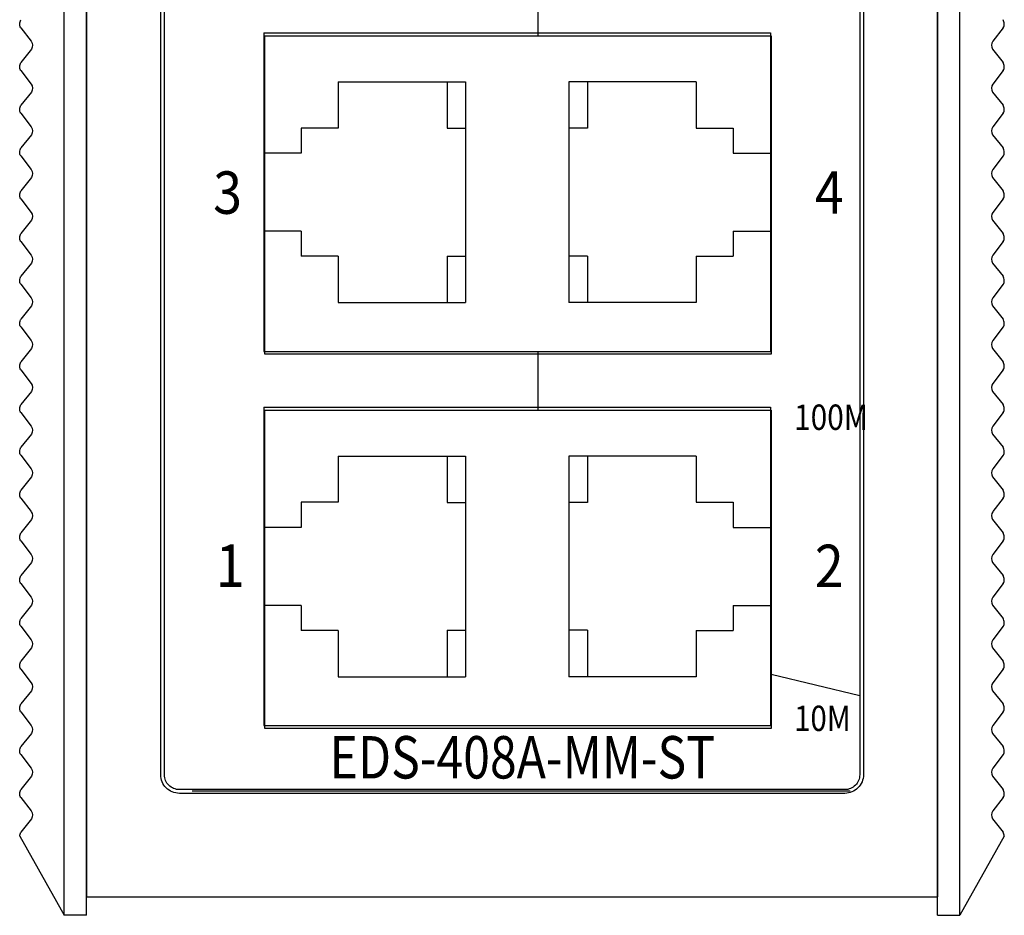
# Model space of a CAD drawing. Extents: x 2350 to 2786, y -906 to -611.
# Drawn here: x 2350 to 2403, y -825 to -777 of the extents above; entities that cross this region are included whole.
import ezdxf
from ezdxf.enums import TextEntityAlignment as Align

# ---------------------------------------------------------------- set-up
doc = ezdxf.new("R2010")
doc.units = 0
doc.header["$LTSCALE"] = 20
doc.header["$MEASUREMENT"] = 0
doc.layers.get('0').update_dxf_attribs({"linetype": 'CONTINUOUS'})
for name, color, linetype in [('___H_1', 160, 'CONTINUOUS'), ('LOCAL_GUIDES', 7, 'CONTINUOUS'), ('PART', 1, 'CONTINUOUS')]:
    doc.layers.add(name, color=color, linetype=linetype)
doc.styles.add('SN0', font='Trebuchet MS', dxfattribs={"width": 4e-06})

# ---------------------------------------------------------------- blocks, each defined once
blk = doc.blocks.new('A$C025A22F5')
for p, q in [((87.255, 3.533), (87.988, 2.968)), ((88.417, 2.957), (89.126, 3.521)), ((89.555, 3.533), (90.288, 2.968)), ((90.717, 2.957), (91.426, 3.521)), ((91.855, 3.533), (92.588, 2.968)), ((93.017, 2.957), (93.726, 3.521)), ((94.155, 3.533), (94.888, 2.968)), ((95.317, 2.957), (96.026, 3.521)), ((96.455, 3.533), (97.188, 2.968)), ((97.617, 2.957), (98.326, 3.521)), ((98.755, 3.533), (99.488, 2.968)), ((99.917, 2.957), (100.626, 3.521)), ((101.055, 3.533), (101.788, 2.968)), ((102.217, 2.957), (102.926, 3.521)), ((103.355, 3.533), (104.088, 2.968)), ((104.517, 2.957), (105.226, 3.521)), ((105.655, 3.533), (106.388, 2.968)), ((106.817, 2.957), (107.526, 3.521)), ((107.955, 3.533), (108.688, 2.968)), ((109.117, 2.957), (109.826, 3.521)), ((110.255, 3.533), (110.988, 2.968)), ((111.417, 2.957), (112.126, 3.521)), ((112.555, 3.533), (113.288, 2.968)), ((113.717, 2.957), (114.426, 3.521)), ((114.855, 3.533), (115.588, 2.968)), ((116.017, 2.957), (116.726, 3.521)), ((117.155, 3.533), (117.888, 2.968)), ((118.317, 2.957), (119.026, 3.521)), ((119.455, 3.533), (120.188, 2.968)), ((120.617, 2.957), (121.326, 3.521)), ((121.755, 3.533), (122.488, 2.968)), ((122.917, 2.957), (123.626, 3.521)), ((124.055, 3.533), (124.788, 2.968)), ((125.217, 2.957), (125.926, 3.521)), ((126.355, 3.533), (127.088, 2.968)), ((127.517, 2.957), (128.226, 3.521)), ((128.655, 3.533), (129.388, 2.968)), ((129.817, 2.957), (130.526, 3.521)), ((130.751, 3.59), (135, 1.19)), ((135, 1.19), (0, 1.19)), ((135, 0), (135, 1.19)), ((135, 0), (0, 0))]:
    blk.add_line(p, q)
for centre, start, end in [((87.051, 3.19), 90, 124.1798), ((87.049, 3.19), 59.0362, 90), ((89.351, 3.19), 90, 124.1798), ((89.349, 3.19), 59.0362, 90), ((91.651, 3.19), 90, 124.1798), ((91.649, 3.19), 59.0362, 90), ((93.951, 3.19), 90, 124.1798), ((93.949, 3.19), 59.0362, 90), ((96.251, 3.19), 90, 124.1798), ((96.249, 3.19), 59.0362, 90), ((98.551, 3.19), 90, 124.1798), ((98.549, 3.19), 59.0362, 90), ((100.851, 3.19), 90, 124.1798), ((100.849, 3.19), 59.0362, 90), ((103.151, 3.19), 90, 124.1798), ((103.149, 3.19), 59.0362, 90), ((105.451, 3.19), 90, 124.1798), ((105.449, 3.19), 59.0362, 90), ((107.751, 3.19), 90, 124.1798), ((107.749, 3.19), 59.0362, 90), ((110.051, 3.19), 90, 124.1798), ((110.049, 3.19), 59.0362, 90), ((112.351, 3.19), 90, 124.1798), ((112.349, 3.19), 59.0362, 90), ((114.651, 3.19), 90, 124.1798), ((114.649, 3.19), 59.0362, 90), ((116.951, 3.19), 90, 124.1798), ((116.949, 3.19), 59.0362, 90), ((119.251, 3.19), 90, 124.1798), ((119.249, 3.19), 59.0362, 90), ((121.551, 3.19), 90, 124.1798), ((121.549, 3.19), 59.0362, 90), ((123.851, 3.19), 90, 124.1798), ((123.849, 3.19), 59.0362, 90), ((126.151, 3.19), 90, 124.1798), ((126.149, 3.19), 59.0362, 90), ((128.451, 3.19), 90, 124.1798), ((128.449, 3.19), 59.0362, 90), ((130.751, 3.19), 90, 124.1798), ((88.211, 3.3), 236.1619, 300.9638), ((90.511, 3.3), 236.1619, 300.9638), ((92.811, 3.3), 236.1619, 300.9638), ((95.111, 3.3), 236.1619, 300.9638), ((97.411, 3.3), 236.1619, 300.9638), ((99.711, 3.3), 236.1619, 300.9638), ((102.011, 3.3), 236.1619, 300.9638), ((104.311, 3.3), 236.1619, 300.9638), ((106.611, 3.3), 236.1619, 300.9638), ((108.911, 3.3), 236.1619, 300.9638), ((111.211, 3.3), 236.1619, 300.9638), ((113.511, 3.3), 236.1619, 300.9638), ((115.811, 3.3), 236.1619, 300.9638), ((118.111, 3.3), 236.1619, 300.9638), ((120.411, 3.3), 236.1619, 300.9638), ((122.711, 3.3), 236.1619, 300.9638), ((125.011, 3.3), 236.1619, 300.9638), ((127.311, 3.3), 236.1619, 300.9638), ((129.611, 3.3), 236.1619, 300.9638)]:
    blk.add_arc(centre, 0.4, start, end)

msp = doc.modelspace()

# ---------------------------------------------------------------- linework, layer by layer
at = {"color": 7}
for p, q in [((2353.507, -689.844), (2353.507, -823.844)), ((2399.307, -689.844), (2399.307, -823.844)), ((2353.507, -823.844), (2399.307, -823.844))]:
    msp.add_line(p, q, dxfattribs=at)
at = {"linetype": 'Continuous'}
for p, q in [((2377.788, -774.382), (2377.788, -777.54)), ((2377.788, -794.512), (2377.788, -797.67)), ((2390.361, -811.881), (2395.117, -813.025))]:
    msp.add_line(p, q, dxfattribs=at)
at = {"color": 7, "flags": 128}
for points in [[(2357.507, -817.284), (2357.507, -695.524, -0.414214), (2358.507, -694.524), (2394.317, -694.524, -0.414214), (2395.317, -695.524), (2395.317, -817.284, -0.414214), (2394.317, -818.284), (2358.507, -818.284, -0.414214)], [(2357.707, -817.284), (2357.707, -695.524, -0.414214), (2358.507, -694.724), (2394.317, -694.724, -0.414214), (2395.117, -695.524), (2395.117, -817.284, -0.414214), (2394.317, -818.084), (2358.507, -818.084, -0.414214)], [(2357.707, -817.284), (2357.707, -695.524, -0.414214), (2358.507, -694.724), (2394.317, -694.724, -0.414214), (2395.117, -695.524), (2395.117, -817.284, -0.414214), (2394.317, -818.084), (2358.507, -818.084, -0.414214)], [(2357.707, -817.284), (2357.707, -695.524, -0.414214), (2358.507, -694.724), (2394.317, -694.724, -0.414214), (2395.117, -695.524), (2395.117, -817.284, -0.414214), (2394.317, -818.084), (2358.507, -818.084, -0.414214)]]:
    msp.add_lwpolyline(points, format="xyb", close=True, dxfattribs=at)
at = {"layer": '___H_1', "color": 7}
for points in [[(2363.107, -777.54), (2390.361, -777.54), (2390.361, -794.659), (2363.107, -794.659)], [(2363.107, -797.67), (2390.361, -797.67), (2390.361, -814.789), (2363.107, -814.789)]]:
    msp.add_lwpolyline(points, close=True, dxfattribs=at)
at = {"layer": 'LOCAL_GUIDES', "linetype": 'Continuous', "const_width": 0.0762}
msp.add_lwpolyline([(2359.197, -818.164), (2394.608, -818.164)], dxfattribs=at)
at = {"layer": 'PART', "color": 7}
for p, q in [((2363.062, -777.382), (2390.312, -777.382)), ((2363.062, -777.382), (2363.062, -794.512)), ((2390.312, -777.382), (2390.312, -794.512)), ((2367.062, -780.012), (2367.062, -782.497)), ((2367.062, -780.012), (2373.912, -780.012)), ((2372.912, -780.012), (2372.912, -782.512)), ((2373.912, -780.012), (2373.912, -791.882)), ((2379.462, -780.012), (2379.462, -791.882)), ((2386.312, -780.012), (2379.462, -780.012)), ((2380.462, -780.012), (2380.462, -782.512)), ((2386.312, -780.012), (2386.312, -782.497)), ((2365.062, -782.497), (2365.062, -783.847)), ((2367.062, -782.497), (2365.062, -782.497)), ((2372.912, -782.512), (2373.912, -782.512)), ((2380.462, -782.512), (2379.462, -782.512)), ((2386.312, -782.497), (2388.312, -782.497)), ((2388.312, -782.497), (2388.312, -783.847)), ((2363.062, -783.847), (2363.062, -788.047)), ((2365.062, -783.847), (2363.062, -783.847)), ((2388.312, -783.847), (2390.312, -783.847)), ((2390.312, -783.847), (2390.312, -788.047)), ((2365.062, -788.047), (2363.062, -788.047)), ((2365.062, -788.047), (2365.062, -789.397)), ((2388.312, -788.047), (2388.312, -789.397)), ((2388.312, -788.047), (2390.312, -788.047)), ((2367.062, -789.397), (2365.062, -789.397)), ((2367.062, -789.397), (2367.062, -791.882)), ((2372.912, -789.382), (2373.912, -789.382)), ((2372.912, -789.382), (2372.912, -791.882)), ((2380.462, -789.382), (2379.462, -789.382)), ((2380.462, -789.382), (2380.462, -791.882)), ((2386.312, -789.397), (2388.312, -789.397)), ((2386.312, -789.397), (2386.312, -791.882)), ((2367.062, -791.882), (2373.912, -791.882)), ((2386.312, -791.882), (2379.462, -791.882)), ((2363.062, -794.512), (2390.312, -794.512)), ((2363.062, -797.512), (2390.312, -797.512)), ((2363.062, -797.512), (2363.062, -814.642)), ((2390.312, -797.512), (2390.312, -814.642)), ((2367.062, -800.142), (2367.062, -802.627)), ((2367.062, -800.142), (2373.912, -800.142)), ((2372.912, -800.142), (2372.912, -802.642)), ((2373.912, -800.142), (2373.912, -812.012)), ((2379.462, -800.142), (2379.462, -812.012)), ((2386.312, -800.142), (2379.462, -800.142)), ((2380.462, -800.142), (2380.462, -802.642)), ((2386.312, -800.142), (2386.312, -802.627)), ((2365.062, -802.627), (2365.062, -803.977)), ((2367.062, -802.627), (2365.062, -802.627)), ((2372.912, -802.642), (2373.912, -802.642)), ((2380.462, -802.642), (2379.462, -802.642)), ((2386.312, -802.627), (2388.312, -802.627)), ((2388.312, -802.627), (2388.312, -803.977)), ((2363.062, -803.977), (2363.062, -808.177)), ((2365.062, -803.977), (2363.062, -803.977)), ((2388.312, -803.977), (2390.312, -803.977)), ((2390.312, -803.977), (2390.312, -808.177)), ((2365.062, -808.177), (2363.062, -808.177)), ((2365.062, -808.177), (2365.062, -809.527)), ((2388.312, -808.177), (2388.312, -809.527)), ((2388.312, -808.177), (2390.312, -808.177)), ((2367.062, -809.527), (2365.062, -809.527)), ((2367.062, -809.527), (2367.062, -812.012)), ((2372.912, -809.512), (2373.912, -809.512)), ((2372.912, -809.512), (2372.912, -812.012)), ((2380.462, -809.512), (2379.462, -809.512)), ((2380.462, -809.512), (2380.462, -812.012)), ((2386.312, -809.527), (2388.312, -809.527)), ((2386.312, -809.527), (2386.312, -812.012)), ((2367.062, -812.012), (2373.912, -812.012)), ((2386.312, -812.012), (2379.462, -812.012)), ((2363.062, -814.642), (2390.312, -814.642))]:
    msp.add_line(p, q, dxfattribs=at)

# ---------------------------------------------------------------- block references
at = {"color": 7, "xscale": -1, "rotation": 90}
msp.add_blockref('A$C025A22F5', (2353.507, -689.844), dxfattribs=at)
at = {"color": 7, "rotation": 270}
msp.add_blockref('A$C025A22F5', (2399.307, -689.844), dxfattribs=at)

# ---------------------------------------------------------------- texts
at = {"layer": 'LOCAL_GUIDES', "color": 7, "style": 'SN0'}
for s, height, width, p, p2 in [('3', 2.281, 0.939423, (2360.328, -787.111), (2361.878, -787.111)), ('4', 2.281, 0.939438, (2392.703, -787.111), (2394.253, -787.111)), ('100M', 1.364, 0.925945, (2391.586, -798.733), (2395.562, -798.733)), ('1', 2.281, 0.939423, (2360.466, -807.178), (2362.016, -807.178)), ('2', 2.281, 0.939438, (2392.703, -807.19), (2394.253, -807.19)), ('10M', 1.364, 0.920246, (2391.586, -814.93), (2394.63, -814.93)), ('EDS-408A-MM-ST', 2.28092, 0.893952, (2366.594, -817.485), (2387.333, -817.485))]:
    msp.add_text(s, height=height, dxfattribs=dict(at, width=width)).set_placement(p, p2, align=Align.FIT)

doc.saveas('drawing.dxf')
